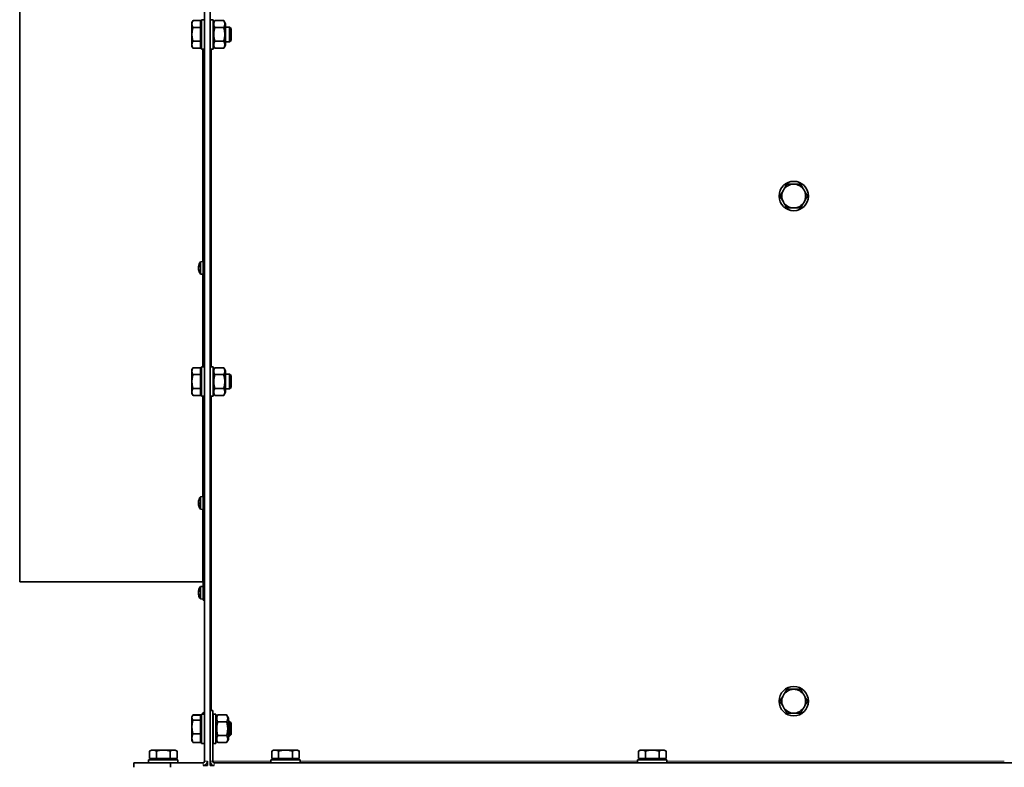
# Model space of a CAD drawing. Units: millimetres. Extents: x 1710 to 8338, y 668 to 4382.
# Drawn here: x 1710 to 2247, y 3099 to 3506 of the extents above; entities that cross this region are included whole.
import ezdxf

# ---------------------------------------------------------------- set-up
doc = ezdxf.new("R2010")
doc.units = ezdxf.units.MM
doc.layers.add('Widoczne (ISO)', color=1, linetype='Continuous', lineweight=35)
doc.layers.add('Widoczne wąskie (ISO)', color=3, linetype='Continuous', lineweight=9)

msp = doc.modelspace()

# ---------------------------------------------------------------- linework, layer by layer
at = {"layer": 'Widoczne (ISO)'}
for p, q in [((1814.13, 3099.51), (1814.13, 4252.01)), ((1811.13, 3101.76), (1811.13, 4043.55)), ((1710.38, 3699.51), (1710.38, 3199.51)), ((1804.23, 3504.01), (1804.81, 3505.02)), ((1804.23, 3504.01), (1804.23, 3503.14)), ((1808.93, 3505.02), (1804.81, 3505.02)), ((1808.93, 3505.02), (1808.93, 3501.27)), ((1809.53, 3489.51), (1809.53, 3505.51)), ((1811.13, 3505.51), (1809.53, 3505.51)), ((1814.13, 3505.51), (1815.73, 3505.51)), ((1815.73, 3505.51), (1815.73, 3489.51)), ((1815.73, 3503.31), (1816.71, 3505.02)), ((1821.54, 3505.02), (1816.71, 3505.02)), ((1822.53, 3503.31), (1821.54, 3505.02)), ((1804.23, 3503.14), (1804.23, 3497.51)), ((1808.93, 3501.27), (1804.81, 3501.27)), ((1808.93, 3503.33), (1809.53, 3503.33)), ((1808.93, 3501.27), (1808.93, 3493.76)), ((1821.54, 3501.27), (1816.71, 3501.27)), ((1822.53, 3491.71), (1822.53, 3503.31)), ((1822.53, 3501.51), (1824.76, 3501.51)), ((1824.76, 3493.51), (1824.76, 3501.51)), ((1825.53, 3500.75), (1824.76, 3501.51)), ((1825.53, 3500.75), (1825.53, 3494.28)), ((1804.23, 3497.51), (1804.23, 3491.88)), ((1808.93, 3493.76), (1804.81, 3493.76)), ((1808.93, 3493.76), (1808.93, 3490.01)), ((1821.54, 3493.76), (1816.71, 3493.76)), ((1822.53, 3493.51), (1824.76, 3493.51)), ((1825.53, 3494.28), (1824.76, 3493.51)), ((1804.23, 3491.88), (1804.23, 3491.01)), ((1804.23, 3491.01), (1804.81, 3490.01)), ((1808.93, 3490.01), (1804.81, 3490.01)), ((1808.93, 3491.7), (1809.53, 3491.7)), ((1811.13, 3489.51), (1809.53, 3489.51)), ((1810.38, 3489.51), (1810.38, 3316.51)), ((1814.13, 3489.51), (1815.73, 3489.51)), ((1815.73, 3491.71), (1816.71, 3490.01)), ((1821.54, 3490.01), (1816.71, 3490.01)), ((1822.53, 3491.71), (1821.54, 3490.01)), ((1807.83, 3371.2), (1807.84, 3371.2)), ((1807.83, 3369.61), (1807.88, 3369.62)), ((1807.84, 3371.05), (1808.12, 3371.02)), ((1807.84, 3369.77), (1807.85, 3369.77)), ((1808.12, 3371.7), (1808.12, 3370.86)), ((1808.81, 3373.77), (1810.38, 3373.91)), ((1808.81, 3367.04), (1808.81, 3373.77)), ((1808.12, 3368.91), (1808.12, 3368.5)), ((1808.81, 3367.04), (1810.38, 3366.91)), ((1804.23, 3315.01), (1804.81, 3316.02)), ((1808.93, 3316.02), (1804.81, 3316.02)), ((1808.93, 3316.02), (1808.93, 3312.27)), ((1809.53, 3300.51), (1809.53, 3316.51)), ((1811.13, 3316.51), (1809.53, 3316.51)), ((1814.13, 3316.51), (1815.73, 3316.51)), ((1815.73, 3316.51), (1815.73, 3300.51)), ((1815.73, 3314.31), (1816.71, 3316.02)), ((1821.54, 3316.02), (1816.71, 3316.02)), ((1822.53, 3314.31), (1821.54, 3316.02)), ((1804.23, 3315.01), (1804.23, 3314.14)), ((1804.23, 3314.14), (1804.23, 3308.51)), ((1808.93, 3312.27), (1804.81, 3312.27)), ((1808.93, 3314.33), (1809.53, 3314.33)), ((1808.93, 3312.27), (1808.93, 3304.76)), ((1821.54, 3312.27), (1816.71, 3312.27)), ((1822.53, 3302.71), (1822.53, 3314.31)), ((1822.53, 3312.51), (1824.76, 3312.51)), ((1824.76, 3304.51), (1824.76, 3312.51)), ((1825.53, 3311.75), (1824.76, 3312.51)), ((1825.53, 3311.75), (1825.53, 3305.28)), ((1804.23, 3308.51), (1804.23, 3302.88)), ((1825.53, 3305.28), (1824.76, 3304.51)), ((1804.23, 3302.88), (1804.23, 3302.01)), ((1804.23, 3302.01), (1804.81, 3301.01)), ((1808.93, 3304.76), (1804.81, 3304.76)), ((1808.93, 3301.01), (1804.81, 3301.01)), ((1808.93, 3304.76), (1808.93, 3301.01)), ((1808.93, 3302.7), (1809.53, 3302.7)), ((1811.13, 3300.51), (1809.53, 3300.51)), ((1810.38, 3300.51), (1810.38, 3189.51)), ((1814.13, 3300.51), (1815.73, 3300.51)), ((1815.73, 3302.71), (1816.71, 3301.01)), ((1821.54, 3304.76), (1816.71, 3304.76)), ((1821.54, 3301.01), (1816.71, 3301.01)), ((1822.53, 3302.71), (1821.54, 3301.01)), ((1822.53, 3304.51), (1824.76, 3304.51)), ((1808.81, 3245.77), (1810.38, 3245.91)), ((1807.83, 3243.12), (1807.84, 3243.12)), ((1807.83, 3241.69), (1807.85, 3241.69)), ((1807.85, 3241.99), (1808.12, 3242.01)), ((1807.86, 3242.55), (1808.12, 3242.53)), ((1807.86, 3242.26), (1808.12, 3242.28)), ((1808.12, 3244.36), (1808.12, 3244.24)), ((1808.12, 3242.59), (1808.12, 3241.65)), ((1808.81, 3239.04), (1808.81, 3245.77)), ((1808.81, 3239.04), (1810.38, 3238.91)), ((1810, 3199.51), (1710.38, 3199.51)), ((1807.83, 3194.28), (1807.97, 3194.27)), ((1807.83, 3194.28), (1807.97, 3194.27)), ((1807.83, 3192.75), (1807.97, 3192.76)), ((1808.12, 3195.2), (1808.12, 3194.55)), ((1808.12, 3192.5), (1808.12, 3191.84)), ((1808.81, 3196.88), (1810.38, 3197.01)), ((1808.81, 3190.15), (1808.81, 3196.88)), ((1808.81, 3190.15), (1810.38, 3190.01)), ((1811.13, 3189.51), (1810.38, 3189.51)), ((1811.03, 3128.51), (1811.13, 3128.51)), ((1814.14, 3101.76), (1814.14, 3129.51)), ((1815.64, 3129.51), (1814.14, 3129.51)), ((1815.64, 3129.51), (1815.64, 3101.76)), ((1804.23, 3126.01), (1804.51, 3126.5)), ((1804.23, 3126.01), (1804.23, 3125.56)), ((1804.23, 3125.56), (1804.23, 3120.48)), ((1804.51, 3126.5), (1804.68, 3126.8)), ((1808.93, 3127.01), (1804.81, 3127.01)), ((1808.93, 3126.94), (1804.81, 3126.94)), ((1808.93, 3124.19), (1804.81, 3124.19)), ((1808.93, 3127.01), (1808.93, 3126.94)), ((1808.93, 3126.94), (1808.93, 3124.19)), ((1808.93, 3125.33), (1809.53, 3125.33)), ((1808.93, 3124.19), (1808.93, 3116.77)), ((1809.53, 3111.51), (1809.53, 3127.51)), ((1811.13, 3127.51), (1809.53, 3127.51)), ((1810.13, 3127.51), (1810.13, 3127.61)), ((1814.13, 3123.51), (1814.14, 3123.51)), ((1815.64, 3123.51), (1815.73, 3123.51)), ((1815.73, 3127.51), (1815.73, 3111.51)), ((1815.73, 3127.51), (1817.33, 3127.51)), ((1817.33, 3127.51), (1817.33, 3111.51)), ((1817.33, 3125.31), (1818.31, 3127.02)), ((1823.14, 3127.02), (1818.31, 3127.02)), ((1823.14, 3123.27), (1818.31, 3123.27)), ((1824.13, 3125.31), (1823.14, 3127.02)), ((1824.13, 3113.71), (1824.13, 3125.31)), ((1824.13, 3123.51), (1824.76, 3123.51)), ((1824.76, 3115.51), (1824.76, 3123.51)), ((1825.53, 3122.75), (1824.76, 3123.51)), ((1825.53, 3122.75), (1825.53, 3116.28)), ((1804.23, 3120.48), (1804.23, 3114.43)), ((1804.23, 3114.43), (1804.23, 3113.01)), ((1804.23, 3113.01), (1804.51, 3112.53)), ((1804.51, 3112.53), (1804.68, 3112.22)), ((1808.93, 3116.77), (1804.81, 3116.77)), ((1808.93, 3112.09), (1804.81, 3112.09)), ((1808.93, 3112.02), (1804.81, 3112.02)), ((1808.93, 3116.77), (1808.93, 3112.09)), ((1808.93, 3113.7), (1809.53, 3113.7)), ((1808.93, 3112.09), (1808.93, 3112.02)), ((1814.13, 3115.51), (1814.14, 3115.51)), ((1815.64, 3115.51), (1815.73, 3115.51)), ((1817.33, 3113.71), (1818.31, 3112.01)), ((1823.14, 3115.76), (1818.31, 3115.76)), ((1823.14, 3112.01), (1818.31, 3112.01)), ((1824.13, 3113.71), (1823.14, 3112.01)), ((1824.13, 3115.51), (1824.76, 3115.51)), ((1825.53, 3116.28), (1824.76, 3115.51)), ((1782.13, 3107.91), (1781.12, 3107.33)), ((1781.12, 3103.21), (1781.12, 3107.33)), ((1783, 3107.91), (1782.13, 3107.91)), ((1788.63, 3107.91), (1783, 3107.91)), ((1784.87, 3103.21), (1784.87, 3107.33)), ((1794.26, 3107.91), (1788.63, 3107.91)), ((1792.38, 3103.21), (1792.38, 3107.33)), ((1795.13, 3107.91), (1794.26, 3107.91)), ((1795.13, 3107.91), (1796.13, 3107.33)), ((1796.13, 3103.21), (1796.13, 3107.33)), ((1811.13, 3111.51), (1809.53, 3111.51)), ((1815.73, 3111.51), (1817.33, 3111.51)), ((1848.73, 3107.91), (1847.72, 3107.33)), ((1847.72, 3103.21), (1847.72, 3107.33)), ((1849.6, 3107.91), (1848.73, 3107.91)), ((1855.23, 3107.91), (1849.6, 3107.91)), ((1851.47, 3103.21), (1851.47, 3107.33)), ((1860.86, 3107.91), (1855.23, 3107.91)), ((1858.98, 3103.21), (1858.98, 3107.33)), ((1861.73, 3107.91), (1860.86, 3107.91)), ((1861.73, 3107.91), (1862.73, 3107.33)), ((1862.73, 3103.21), (1862.73, 3107.33)), ((2048.55, 3107.91), (2047.55, 3107.33)), ((2047.55, 3103.21), (2047.55, 3107.33)), ((2049.42, 3107.91), (2048.55, 3107.91)), ((2055.05, 3107.91), (2049.42, 3107.91)), ((2051.3, 3103.21), (2051.3, 3107.33)), ((2060.68, 3107.91), (2055.05, 3107.91)), ((2058.8, 3103.21), (2058.8, 3107.33)), ((2061.55, 3107.91), (2060.68, 3107.91)), ((2061.55, 3107.91), (2062.56, 3107.33)), ((2062.56, 3103.21), (2062.56, 3107.33)), ((1772.63, 3101.01), (1772.63, 3098.51)), ((1792.63, 3101.01), (1772.63, 3101.01)), ((1780.63, 3102.61), (1796.63, 3102.61)), ((1780.63, 3101.01), (1780.63, 3102.61)), ((1784.87, 3103.21), (1781.12, 3103.21)), ((1782.81, 3103.21), (1782.81, 3102.61)), ((1792.38, 3103.21), (1784.87, 3103.21)), ((1796.13, 3103.21), (1792.38, 3103.21)), ((1792.63, 3098.51), (1792.63, 3101.01)), ((1792.63, 3101.01), (1810.38, 3101.01)), ((1794.44, 3103.21), (1794.44, 3102.61)), ((1796.63, 3101.01), (1796.63, 3102.61)), ((1812.63, 3099.51), (1812.63, 3101.76)), ((2693.37, 3101.01), (1816.39, 3101.01)), ((1847.23, 3102.61), (1863.23, 3102.61)), ((1847.23, 3101.01), (1847.23, 3102.61)), ((1851.47, 3103.21), (1847.72, 3103.21)), ((1849.41, 3103.21), (1849.41, 3102.61)), ((1858.98, 3103.21), (1851.47, 3103.21)), ((1862.73, 3103.21), (1858.98, 3103.21)), ((1861.04, 3103.21), (1861.04, 3102.61)), ((1863.23, 3101.01), (1863.23, 3102.61)), ((2047.05, 3102.61), (2063.05, 3102.61)), ((2047.05, 3101.01), (2047.05, 3102.61)), ((2051.3, 3103.21), (2047.55, 3103.21)), ((2049.24, 3103.21), (2049.24, 3102.61)), ((2058.8, 3103.21), (2051.3, 3103.21)), ((2062.56, 3103.21), (2058.8, 3103.21)), ((2060.87, 3103.21), (2060.87, 3102.61)), ((2063.05, 3101.01), (2063.05, 3102.61)), ((1812.63, 3099.51), (1810.38, 3099.51)), ((1816.39, 3099.51), (1814.13, 3099.51)), ((1814.17, 3100.01), (1814.97, 3100.01)), ((1815.64, 3099.64), (1815.64, 3099.51))]:
    msp.add_line(p, q, dxfattribs=at)
for centre in [(2132.13, 3409.51), (2132.13, 3134.51)]:
    msp.add_circle(centre, 8, dxfattribs=at)
for centre, radius, start, end in [((2132.13, 3409.51), 6.5, 150, 210), ((2132.13, 3409.51), 6.5, 90, 150), ((2132.13, 3409.51), 6.5, 30, 90), ((2132.13, 3409.51), 6.5, 330, 30), ((2132.13, 3409.51), 6.5, 210, 270), ((2132.13, 3409.51), 6.5, 270, 330), ((1813.78, 3370.41), 6, 145.9128, 172.3119), ((1813.78, 3370.41), 6, 187.6881, 214.0872), ((1808.32, 3244.36), 0.206, 160.2531, 180), ((1813.78, 3242.41), 6, 145.9128, 160.2531), ((1808.32, 3240.45), 0.206, 189.862, 199.7469), ((1813.78, 3242.41), 6, 199.7469, 214.0872), ((1810, 3199.14), 0.375, 0, 90), ((1813.78, 3193.51), 6, 145.9128, 168.3456), ((1813.78, 3193.51), 6, 191.6544, 214.0872), ((2132.13, 3134.51), 6.5, 90, 150), ((2132.13, 3134.51), 6.5, 30, 90), ((2132.13, 3134.51), 6.5, 150, 210), ((2132.13, 3134.51), 6.5, 330, 30), ((1811.03, 3127.61), 0.9, 90, 180), ((2132.13, 3134.51), 6.5, 210, 270), ((2132.13, 3134.51), 6.5, 270, 330), ((1810.38, 3101.76), 0.75, 270, 0), ((1810.38, 3101.76), 2.25, 270, 0), ((1816.39, 3101.76), 2.25, 180, 270), ((1816.39, 3101.76), 0.75, 180, 270)]:
    msp.add_arc(centre, radius, start, end, dxfattribs=at)
for centre, major_axis, ratio, start_param, end_param in [((1812.36, 3369.43), (-3, 4.36), 0.794909, 0.621675, 0.703343), ((1812.36, 3370.91), (-1.79, -4.98), 0.847281, 4.87643, 4.958098), ((1807.57, 3371.44), (-0.401, 0.123), 0.489282, 2.421241, 2.445275), ((1807.57, 3370.92), (0.405, -0.231), 0.089296, 5.464153, 5.89477), ((1812.36, 3372.65), (-4.48, -2.82), 0.343685, 5.860195, 5.915805), ((1807.57, 3370.51), (-0.403, -0.223), 0.175232, 2.175227, 2.306361), ((1812.36, 3368.16), (-4.48, 2.82), 0.343685, 0.367381, 0.449049), ((1807.57, 3369.89), (0.405, 0.231), 0.089296, 0.658275, 0.819032), ((1812.36, 3372.8), (-4.56, -2.69), 0.179206, 0.049116, 0.130784), ((1807.57, 3369.5), (0.403, -0.069), 0.547088, 0.824455, 0.963795), ((1812.36, 3369.9), (-1.79, 4.98), 0.847281, 1.325087, 1.330847), ((1813.74, 3370.07), (-5.95, 0.68), 0.638051, 6.010262, 6.188456), ((1813.74, 3370.83), (-5.96, -0.54), 0.255276, 5.9146, 6.092794), ((1813.74, 3370.13), (-5.93, 0.81), 0.765046, 0.271415, 0.449609), ((1813.74, 3370.52), (-5.66, -1.93), 0.962932, 6.132844, 6.311038), ((1812.36, 3240.3), (-4.39, 2.95), 0.441082, 0.05156, 0.133228), ((1812.36, 3244.22), (-4.18, -3.25), 0.58013, 5.623261, 5.704929), ((1807.57, 3243.18), (-0.402, 0.214), 0.229854, 2.393402, 2.482034), ((1807.57, 3241.98), (0.4, -0.195), 0.316196, 1.011757, 1.02294), ((1812.36, 3240.59), (-4.18, 3.25), 0.58013, 0.578257, 0.580472), ((1812.36, 3241.16), (3.5, -3.97), 0.745283, 3.997558, 4.079226), ((1807.57, 3241.46), (0.4, 0.182), 0.360145, 0.654626, 0.707052), ((1812.36, 3244.05), (-4.01, -3.45), 0.643, 5.931612, 6.01328), ((1813.74, 3242.43), (-3.63, -4.76), 0.993972, 5.026198, 5.199871), ((1813.74, 3242.56), (-5.82, -1.41), 0.929076, 5.716142, 5.894336), ((1813.74, 3241.97), (-5.96, 0.52), 0.066511, 5.943533, 6.121727), ((1813.74, 3242.81), (-5.96, -0.56), 0.359475, 0.133581, 0.311775), ((1813.74, 3242.38), (-3.63, 4.76), 0.993972, 1.083314, 1.261508), ((1812.36, 3193.26), (0.95, -5.21), 0.86119, 4.273484, 4.348774), ((1812.36, 3191.08), (-4.58, 2.65), 0.081223, 0.201545, 0.283213), ((1807.57, 3193.72), (0.405, -0.233), 0.045262, 0.841913, 0.896017), ((1812.36, 3191.08), (-4.58, 2.66), 0.091389, 0.207488, 0.282778), ((1812.36, 3195.95), (-4.58, -2.66), 0.091389, 5.994029, 6.075697), ((1807.57, 3192.5), (0.405, 0.036), 0.564414, 0.818952, 0.819416), ((1812.36, 3193.74), (-0.85, -5.22), 0.862208, 5.053092, 5.13476), ((1812.36, 3193.77), (0.95, 5.21), 0.86119, 1.934411, 2.016079), ((1813.74, 3193.28), (-5.9, 0.97), 0.843235, 6.075377, 6.253571), ((1813.74, 3193.88), (-5.95, -0.62), 0.540344, 5.88149, 6.059684), ((1813.74, 3193.14), (-5.95, 0.62), 0.530433, 0.22206, 0.400254), ((1813.74, 3193.15), (-5.95, 0.62), 0.540344, 0.223501, 0.308067), ((1813.74, 3193.75), (-5.91, -0.95), 0.836918, 0.033109, 0.211303)]:
    msp.add_ellipse(centre, major_axis=major_axis, ratio=ratio, start_param=start_param, end_param=end_param, dxfattribs=at)
for points, weights in [([(1804.81, 3505.02), (1804.23, 3504.01), (1804.23, 3503.14)], [1, 1.0379548493, 1]), ([(1816.71, 3505.02), (1815.63, 3503.14), (1816.71, 3501.27)], [1, 1.15470053838, 1]), ([(1821.54, 3501.27), (1822.63, 3503.14), (1821.54, 3505.02)], [1, 1.15470053838, 1]), ([(1804.23, 3503.14), (1804.23, 3502.27), (1804.81, 3501.27)], [1, 1.0379548493, 1]), ([(1804.81, 3501.27), (1804.23, 3499.26), (1804.23, 3497.51)], [1, 1.0379548493, 1]), ([(1816.71, 3501.27), (1815.63, 3497.51), (1816.71, 3493.76)], [1, 1.15470053838, 1]), ([(1821.54, 3493.76), (1822.63, 3497.51), (1821.54, 3501.27)], [1, 1.15470053838, 1]), ([(1804.23, 3497.51), (1804.23, 3495.77), (1804.81, 3493.76)], [1, 1.0379548493, 1]), ([(1804.81, 3493.76), (1804.23, 3492.76), (1804.23, 3491.88)], [1, 1.0379548493, 1]), ([(1816.71, 3493.76), (1815.63, 3491.88), (1816.71, 3490.01)], [1, 1.15470053838, 1]), ([(1821.54, 3490.01), (1822.63, 3491.88), (1821.54, 3493.76)], [1, 1.15470053838, 1]), ([(1804.23, 3491.88), (1804.23, 3491.01), (1804.81, 3490.01)], [1, 1.0379548493, 1]), ([(2124.62, 3409.51), (2125.63, 3411.26), (2126.5, 3412.76)], [1, 1.0379548493, 1]), ([(2126.5, 3412.76), (2127.37, 3414.27), (2128.37, 3416.01)], [1, 1.0379548493, 1]), ([(2128.37, 3416.01), (2130.38, 3416.01), (2132.13, 3416.01)], [1, 1.0379548493, 1]), ([(2132.13, 3416.01), (2133.87, 3416.01), (2135.88, 3416.01)], [1, 1.0379548493, 1]), ([(2135.88, 3416.01), (2136.88, 3414.27), (2137.76, 3412.76)], [1, 1.0379548493, 1]), ([(2137.76, 3412.76), (2138.63, 3411.26), (2139.63, 3409.51)], [1, 1.0379548493, 1]), ([(2126.5, 3406.26), (2125.63, 3407.77), (2124.62, 3409.51)], [1, 1.0379548493, 1]), ([(2139.63, 3409.51), (2138.63, 3407.77), (2137.76, 3406.26)], [1, 1.0379548493, 1]), ([(2128.37, 3403.01), (2127.37, 3404.76), (2126.5, 3406.26)], [1, 1.0379548493, 1]), ([(2132.13, 3403.01), (2130.38, 3403.01), (2128.37, 3403.01)], [1, 1.0379548493, 1]), ([(2135.88, 3403.01), (2133.87, 3403.01), (2132.13, 3403.01)], [1, 1.0379548493, 1]), ([(2137.76, 3406.26), (2136.88, 3404.76), (2135.88, 3403.01)], [1, 1.0379548493, 1]), ([(1804.81, 3316.02), (1804.23, 3315.01), (1804.23, 3314.14)], [1, 1.0379548493, 1]), ([(1816.71, 3316.02), (1815.63, 3314.14), (1816.71, 3312.27)], [1, 1.15470053838, 1]), ([(1821.54, 3312.27), (1822.63, 3314.14), (1821.54, 3316.02)], [1, 1.15470053838, 1]), ([(1804.23, 3314.14), (1804.23, 3313.27), (1804.81, 3312.27)], [1, 1.0379548493, 1]), ([(1804.81, 3312.27), (1804.23, 3310.26), (1804.23, 3308.51)], [1, 1.0379548493, 1]), ([(1816.71, 3312.27), (1815.63, 3308.51), (1816.71, 3304.76)], [1, 1.15470053838, 1]), ([(1821.54, 3304.76), (1822.63, 3308.51), (1821.54, 3312.27)], [1, 1.15470053838, 1]), ([(1804.23, 3308.51), (1804.23, 3306.77), (1804.81, 3304.76)], [1, 1.0379548493, 1]), ([(1804.81, 3304.76), (1804.23, 3303.76), (1804.23, 3302.88)], [1, 1.0379548493, 1]), ([(1804.23, 3302.88), (1804.23, 3302.01), (1804.81, 3301.01)], [1, 1.0379548493, 1]), ([(1816.71, 3304.76), (1815.63, 3302.88), (1816.71, 3301.01)], [1, 1.15470053838, 1]), ([(1821.54, 3301.01), (1822.63, 3302.88), (1821.54, 3304.76)], [1, 1.15470053838, 1]), ([(2126.5, 3137.76), (2127.37, 3139.27), (2128.37, 3141.01)], [1, 1.0379548493, 1]), ([(2128.37, 3141.01), (2130.38, 3141.01), (2132.13, 3141.01)], [1, 1.0379548493, 1]), ([(2132.13, 3141.01), (2133.87, 3141.01), (2135.88, 3141.01)], [1, 1.0379548493, 1]), ([(2135.88, 3141.01), (2136.88, 3139.27), (2137.76, 3137.76)], [1, 1.0379548493, 1]), ([(2124.62, 3134.51), (2125.63, 3136.26), (2126.5, 3137.76)], [1, 1.0379548493, 1]), ([(2126.5, 3131.26), (2125.63, 3132.77), (2124.62, 3134.51)], [1, 1.0379548493, 1]), ([(2137.76, 3137.76), (2138.63, 3136.26), (2139.63, 3134.51)], [1, 1.0379548493, 1]), ([(2139.63, 3134.51), (2138.63, 3132.77), (2137.76, 3131.26)], [1, 1.0379548493, 1]), ([(2128.37, 3128.01), (2127.37, 3129.76), (2126.5, 3131.26)], [1, 1.0379548493, 1]), ([(2132.13, 3128.01), (2130.38, 3128.01), (2128.37, 3128.01)], [1, 1.0379548493, 1]), ([(2135.88, 3128.01), (2133.87, 3128.01), (2132.13, 3128.01)], [1, 1.0379548493, 1]), ([(2137.76, 3131.26), (2136.88, 3129.76), (2135.88, 3128.01)], [1, 1.0379548493, 1]), ([(1804.81, 3126.94), (1804.23, 3126.2), (1804.23, 3125.56)], [1, 1.0379548493, 1]), ([(1804.23, 3125.56), (1804.23, 3124.92), (1804.81, 3124.19)], [1, 1.0379548493, 1]), ([(1804.81, 3124.19), (1804.23, 3122.2), (1804.23, 3120.48)], [1, 1.0379548493, 1]), ([(1804.68, 3126.8), (1804.74, 3126.9), (1804.81, 3127.01)], [1.00748075237, 1.00420660098, 1]), ([(1804.81, 3127.01), (1804.75, 3126.9), (1804.7, 3126.79)], [1, 1.00369273102, 1.00666691026]), ([(1818.31, 3127.02), (1817.23, 3125.14), (1818.31, 3123.27)], [1, 1.15470053838, 1]), ([(1818.31, 3123.27), (1817.23, 3119.51), (1818.31, 3115.76)], [1, 1.15470053838, 1]), ([(1823.14, 3123.27), (1824.23, 3125.14), (1823.14, 3127.02)], [1, 1.15470053838, 1]), ([(1823.14, 3115.76), (1824.23, 3119.51), (1823.14, 3123.27)], [1, 1.15470053838, 1]), ([(1804.23, 3120.48), (1804.23, 3118.75), (1804.81, 3116.77)], [1, 1.0379548493, 1]), ([(1804.81, 3116.77), (1804.23, 3115.51), (1804.23, 3114.43)], [1, 1.0379548493, 1]), ([(1804.23, 3114.43), (1804.23, 3113.34), (1804.81, 3112.09)], [1, 1.0379548493, 1]), ([(1804.81, 3112.09), (1804.63, 3112.32), (1804.51, 3112.53)], [1, 1.01137673319, 1.01593325445]), ([(1804.59, 3112.4), (1804.68, 3112.21), (1804.81, 3112.02)], [1.01242036207, 1.00782232891, 1]), ([(1818.31, 3115.76), (1817.23, 3113.88), (1818.31, 3112.01)], [1, 1.15470053838, 1]), ([(1823.14, 3112.01), (1824.23, 3113.88), (1823.14, 3115.76)], [1, 1.15470053838, 1]), ([(1783, 3107.91), (1782.13, 3107.91), (1781.12, 3107.33)], [1, 1.0379548493, 1]), ([(1784.87, 3107.33), (1783.87, 3107.91), (1783, 3107.91)], [1, 1.0379548493, 1]), ([(1788.63, 3107.91), (1786.88, 3107.91), (1784.87, 3107.33)], [1, 1.0379548493, 1]), ([(1792.38, 3107.33), (1790.37, 3107.91), (1788.63, 3107.91)], [1, 1.0379548493, 1]), ([(1794.26, 3107.91), (1793.38, 3107.91), (1792.38, 3107.33)], [1, 1.0379548493, 1]), ([(1796.13, 3107.33), (1795.13, 3107.91), (1794.26, 3107.91)], [1, 1.0379548493, 1]), ([(1849.6, 3107.91), (1848.73, 3107.91), (1847.72, 3107.33)], [1, 1.0379548493, 1]), ([(1851.47, 3107.33), (1850.47, 3107.91), (1849.6, 3107.91)], [1, 1.0379548493, 1]), ([(1855.23, 3107.91), (1853.48, 3107.91), (1851.47, 3107.33)], [1, 1.0379548493, 1]), ([(1858.98, 3107.33), (1856.97, 3107.91), (1855.23, 3107.91)], [1, 1.0379548493, 1]), ([(1860.86, 3107.91), (1859.98, 3107.91), (1858.98, 3107.33)], [1, 1.0379548493, 1]), ([(1862.73, 3107.33), (1861.73, 3107.91), (1860.86, 3107.91)], [1, 1.0379548493, 1]), ([(2049.42, 3107.91), (2048.55, 3107.91), (2047.55, 3107.33)], [1, 1.0379548493, 1]), ([(2051.3, 3107.33), (2050.29, 3107.91), (2049.42, 3107.91)], [1, 1.0379548493, 1]), ([(2055.05, 3107.91), (2053.31, 3107.91), (2051.3, 3107.33)], [1, 1.0379548493, 1]), ([(2058.8, 3107.33), (2056.79, 3107.91), (2055.05, 3107.91)], [1, 1.0379548493, 1]), ([(2060.68, 3107.91), (2059.81, 3107.91), (2058.8, 3107.33)], [1, 1.0379548493, 1]), ([(2062.56, 3107.33), (2061.55, 3107.91), (2060.68, 3107.91)], [1, 1.0379548493, 1])]:
    msp.add_rational_spline(points, weights, degree=2, dxfattribs=at)
for points, knots in [([(1807.83, 3371.22), (1807.83, 3371.21), (1807.83, 3371.2), (1807.83, 3371.2), (1807.83, 3371.2), (1807.83, 3371.21)], [0.02149135, 0.02149135, 0.02149135, 0.02149135, 0.02932414, 0.02932414, 0.03814696, 0.03814696, 0.03814696, 0.03814696]), ([(1807.86, 3371.1), (1807.85, 3371.08), (1807.85, 3371.07), (1807.84, 3371.05), (1807.84, 3371.04), (1807.83, 3371.05), (1807.83, 3371.06), (1807.83, 3371.09), (1807.83, 3371.11), (1807.83, 3371.15), (1807.83, 3371.16), (1807.83, 3371.17)], [0, 0, 0, 0, 0.00982023, 0.00982023, 0.01964046, 0.01964046, 0.02927569, 0.02927569, 0.03891093, 0.03891093, 0.04255, 0.04255, 0.04255, 0.04255]), ([(1807.85, 3371.04), (1807.85, 3371.04), (1807.85, 3371.04), (1807.84, 3371), (1807.84, 3370.96), (1807.83, 3370.9), (1807.83, 3370.87), (1807.83, 3370.81), (1807.83, 3370.78), (1807.83, 3370.75), (1807.83, 3370.74), (1807.83, 3370.74)], [0.00859711, 0.00859711, 0.00859711, 0.00859711, 0.00982023, 0.00982023, 0.01964046, 0.01964046, 0.02927569, 0.02927569, 0.03891093, 0.03891093, 0.04255048, 0.04255048, 0.04255048, 0.04255048]), ([(1807.83, 3370.23), (1807.83, 3370.26), (1807.83, 3370.29), (1807.83, 3370.35), (1807.83, 3370.38), (1807.83, 3370.44), (1807.83, 3370.48), (1807.84, 3370.53), (1807.85, 3370.55), (1807.85, 3370.57), (1807.86, 3370.58), (1807.86, 3370.59)], [0.02149135, 0.02149135, 0.02149135, 0.02149135, 0.02932414, 0.02932414, 0.03895928, 0.03895928, 0.0486983, 0.0486983, 0.05843731, 0.05843731, 0.06398133, 0.06398133, 0.06398133, 0.06398133]), ([(1807.83, 3370.58), (1807.83, 3370.55), (1807.83, 3370.52), (1807.83, 3370.47), (1807.83, 3370.43), (1807.83, 3370.41)], [0.02149135, 0.02149135, 0.02149135, 0.02149135, 0.02932414, 0.02932414, 0.03814696, 0.03814696, 0.03814696, 0.03814696]), ([(1807.86, 3369.69), (1807.85, 3369.72), (1807.85, 3369.75), (1807.84, 3369.81), (1807.84, 3369.85), (1807.83, 3369.91), (1807.83, 3369.95), (1807.83, 3370.01), (1807.83, 3370.03), (1807.83, 3370.06), (1807.83, 3370.07), (1807.83, 3370.07)], [0, 0, 0, 0, 0.00982023, 0.00982023, 0.01964046, 0.01964046, 0.02927569, 0.02927569, 0.03891093, 0.03891093, 0.04255048, 0.04255048, 0.04255048, 0.04255048]), ([(1807.84, 3369.77), (1807.84, 3369.77), (1807.83, 3369.77), (1807.83, 3369.76), (1807.83, 3369.75), (1807.83, 3369.72), (1807.83, 3369.7), (1807.83, 3369.66), (1807.83, 3369.65), (1807.83, 3369.64)], [0.0172854, 0.0172854, 0.0172854, 0.0172854, 0.01964046, 0.01964046, 0.02927569, 0.02927569, 0.03891093, 0.03891093, 0.04255, 0.04255, 0.04255, 0.04255]), ([(1807.83, 3369.61), (1807.83, 3369.61), (1807.83, 3369.61), (1807.83, 3369.59), (1807.83, 3369.57), (1807.84, 3369.53), (1807.85, 3369.5), (1807.85, 3369.46), (1807.86, 3369.44), (1807.86, 3369.42)], [0.03134202, 0.03134202, 0.03134202, 0.03134202, 0.03895928, 0.03895928, 0.0486983, 0.0486983, 0.05843731, 0.05843731, 0.06398133, 0.06398133, 0.06398133, 0.06398133]), ([(1807.86, 3243.39), (1807.85, 3243.36), (1807.85, 3243.33), (1807.84, 3243.26), (1807.84, 3243.23), (1807.83, 3243.18), (1807.83, 3243.16), (1807.83, 3243.13), (1807.83, 3243.12), (1807.83, 3243.12), (1807.83, 3243.12), (1807.83, 3243.12)], [0, 0, 0, 0, 0.00982023, 0.00982023, 0.01964046, 0.01964046, 0.02927569, 0.02927569, 0.03891093, 0.03891093, 0.04060996, 0.04060996, 0.04060996, 0.04060996]), ([(1807.83, 3242.96), (1807.83, 3242.97), (1807.83, 3242.98), (1807.83, 3243.01), (1807.83, 3243.04), (1807.83, 3243.09), (1807.83, 3243.12), (1807.84, 3243.19), (1807.85, 3243.22), (1807.85, 3243.27), (1807.86, 3243.29), (1807.86, 3243.31)], [0.02149135, 0.02149135, 0.02149135, 0.02149135, 0.02932414, 0.02932414, 0.03895928, 0.03895928, 0.0486983, 0.0486983, 0.05843731, 0.05843731, 0.06398133, 0.06398133, 0.06398133, 0.06398133]), ([(1807.83, 3242.98), (1807.83, 3242.97), (1807.83, 3242.96), (1807.83, 3242.92), (1807.83, 3242.89), (1807.83, 3242.86), (1807.83, 3242.85), (1807.84, 3242.84)], [0.02596221, 0.02596221, 0.02596221, 0.02596221, 0.02932414, 0.02932414, 0.03895928, 0.03895928, 0.04641712, 0.04641712, 0.04641712, 0.04641712]), ([(1807.86, 3242.55), (1807.85, 3242.55), (1807.85, 3242.55), (1807.84, 3242.58), (1807.84, 3242.59), (1807.83, 3242.64), (1807.83, 3242.66), (1807.83, 3242.73), (1807.83, 3242.76), (1807.83, 3242.8), (1807.83, 3242.82), (1807.83, 3242.83)], [0, 0, 0, 0, 0.00982023, 0.00982023, 0.01964046, 0.01964046, 0.02927569, 0.02927569, 0.03891093, 0.03891093, 0.04255, 0.04255, 0.04255, 0.04255]), ([(1807.86, 3242.26), (1807.85, 3242.26), (1807.85, 3242.26), (1807.84, 3242.24), (1807.84, 3242.22), (1807.83, 3242.17), (1807.83, 3242.15), (1807.83, 3242.09), (1807.83, 3242.05), (1807.83, 3242.01), (1807.83, 3242), (1807.83, 3241.98)], [0.00173412, 0.00173412, 0.00173412, 0.00173412, 0.00982023, 0.00982023, 0.01964046, 0.01964046, 0.02927569, 0.02927569, 0.03891093, 0.03891093, 0.04255, 0.04255, 0.04255, 0.04255]), ([(1807.83, 3241.79), (1807.83, 3241.82), (1807.83, 3241.84), (1807.83, 3241.89), (1807.83, 3241.92), (1807.83, 3241.96), (1807.83, 3241.97), (1807.84, 3241.99), (1807.85, 3241.99), (1807.85, 3241.98), (1807.86, 3241.98), (1807.86, 3241.97)], [0.02149135, 0.02149135, 0.02149135, 0.02149135, 0.02932414, 0.02932414, 0.03895928, 0.03895928, 0.0486983, 0.0486983, 0.05843731, 0.05843731, 0.06398133, 0.06398133, 0.06398133, 0.06398133]), ([(1807.83, 3241.83), (1807.83, 3241.83), (1807.83, 3241.82), (1807.83, 3241.8), (1807.83, 3241.78), (1807.83, 3241.73), (1807.83, 3241.71), (1807.84, 3241.69)], [0.02596221, 0.02596221, 0.02596221, 0.02596221, 0.02932414, 0.02932414, 0.03895928, 0.03895928, 0.0455239, 0.0455239, 0.0455239, 0.0455239]), ([(1807.86, 3241.42), (1807.85, 3241.45), (1807.85, 3241.48), (1807.84, 3241.55), (1807.84, 3241.58), (1807.83, 3241.63), (1807.83, 3241.65), (1807.83, 3241.68), (1807.83, 3241.69), (1807.83, 3241.69), (1807.83, 3241.69), (1807.83, 3241.69)], [0, 0, 0, 0, 0.00982023, 0.00982023, 0.01964046, 0.01964046, 0.02927569, 0.02927569, 0.03891093, 0.03891093, 0.04255048, 0.04255048, 0.04255048, 0.04255048]), ([(1807.86, 3194.4), (1807.85, 3194.37), (1807.85, 3194.35), (1807.84, 3194.31), (1807.84, 3194.29), (1807.83, 3194.28), (1807.83, 3194.28), (1807.83, 3194.29), (1807.83, 3194.3), (1807.83, 3194.33), (1807.83, 3194.33), (1807.83, 3194.34)], [0, 0, 0, 0, 0.00982023, 0.00982023, 0.01964046, 0.01964046, 0.02927569, 0.02927569, 0.03891093, 0.03891093, 0.04255048, 0.04255048, 0.04255048, 0.04255048]), ([(1807.83, 3194.29), (1807.83, 3194.28), (1807.83, 3194.28), (1807.83, 3194.28), (1807.83, 3194.28), (1807.83, 3194.28)], [0.032511227, 0.032511227, 0.032511227, 0.032511227, 0.038959284, 0.038959284, 0.039110535, 0.039110535, 0.039110535, 0.039110535]), ([(1807.83, 3193.6), (1807.83, 3193.62), (1807.83, 3193.65), (1807.83, 3193.7), (1807.83, 3193.74), (1807.83, 3193.8), (1807.83, 3193.84), (1807.84, 3193.9), (1807.85, 3193.93), (1807.85, 3193.97), (1807.86, 3193.98), (1807.86, 3193.99)], [0.02149135, 0.02149135, 0.02149135, 0.02149135, 0.02932414, 0.02932414, 0.03895928, 0.03895928, 0.0486983, 0.0486983, 0.05843731, 0.05843731, 0.06398133, 0.06398133, 0.06398133, 0.06398133]), ([(1807.83, 3193.7), (1807.83, 3193.68), (1807.83, 3193.65), (1807.83, 3193.61), (1807.83, 3193.6), (1807.83, 3193.59)], [0.03042583, 0.03042583, 0.03042583, 0.03042583, 0.03891093, 0.03891093, 0.04255, 0.04255, 0.04255, 0.04255]), ([(1807.86, 3193.05), (1807.85, 3193.07), (1807.85, 3193.09), (1807.84, 3193.15), (1807.84, 3193.18), (1807.83, 3193.24), (1807.83, 3193.28), (1807.83, 3193.35), (1807.83, 3193.38), (1807.83, 3193.42), (1807.83, 3193.43), (1807.83, 3193.43)], [0, 0, 0, 0, 0.00982023, 0.00982023, 0.01964046, 0.01964046, 0.02927569, 0.02927569, 0.03891093, 0.03891093, 0.04255, 0.04255, 0.04255, 0.04255]), ([(1807.83, 3193.32), (1807.83, 3193.3), (1807.83, 3193.28), (1807.83, 3193.23), (1807.83, 3193.19), (1807.84, 3193.13), (1807.85, 3193.1), (1807.85, 3193.06), (1807.86, 3193.05), (1807.86, 3193.04)], [0.03251123, 0.03251123, 0.03251123, 0.03251123, 0.03895928, 0.03895928, 0.0486983, 0.0486983, 0.05843731, 0.05843731, 0.06398133, 0.06398133, 0.06398133, 0.06398133]), ([(1807.83, 3192.69), (1807.83, 3192.71), (1807.83, 3192.72), (1807.83, 3192.74), (1807.83, 3192.75), (1807.83, 3192.75), (1807.83, 3192.74), (1807.84, 3192.72), (1807.85, 3192.7), (1807.85, 3192.67), (1807.86, 3192.65), (1807.86, 3192.63)], [0.02149135, 0.02149135, 0.02149135, 0.02149135, 0.02932414, 0.02932414, 0.03895928, 0.03895928, 0.0486983, 0.0486983, 0.05843731, 0.05843731, 0.06398133, 0.06398133, 0.06398133, 0.06398133]), ([(1807.83, 3192.74), (1807.83, 3192.74), (1807.83, 3192.72), (1807.83, 3192.7), (1807.83, 3192.69), (1807.83, 3192.69)], [0.03042583, 0.03042583, 0.03042583, 0.03042583, 0.03891093, 0.03891093, 0.04255048, 0.04255048, 0.04255048, 0.04255048]), ([(1814.39, 3100.74), (1814.25, 3100.39), (1814.15, 3100.04), (1814.13, 3099.68), (1814.13, 3099.63), (1814.13, 3099.57), (1814.13, 3099.51)], [0.4560074, 0.4560074, 0.4560074, 0.4560074, 0.9240143, 0.9240143, 0.9240143, 1, 1, 1, 1])]:
    msp.add_open_spline(points, degree=3, knots=knots, dxfattribs=at)
for points in [[(1808.12, 3371.7), (1808.12, 3371.72), (1808.12, 3371.73), (1808.13, 3371.74)], [(1808.13, 3368.43), (1808.12, 3368.45), (1808.12, 3368.48), (1808.12, 3368.5)], [(1808.12, 3242.59), (1808.12, 3242.59), (1808.12, 3242.59), (1808.13, 3242.59)], [(1808.13, 3241.62), (1808.12, 3241.63), (1808.12, 3241.64), (1808.12, 3241.65)], [(1808.12, 3195.2), (1808.12, 3195.22), (1808.12, 3195.24), (1808.13, 3195.26)], [(1808.13, 3191.78), (1808.12, 3191.8), (1808.12, 3191.82), (1808.12, 3191.84)], [(1815.64, 3099.51), (1815.57, 3099.51), (1815.49, 3099.6), (1815.42, 3099.75)]]:
    msp.add_open_spline(points, degree=3, dxfattribs=at)
at = {"layer": 'Widoczne wąskie (ISO)'}
for p, q in [((1810, 3489.51), (1810, 3373.87)), ((1814.88, 3316.51), (1814.88, 3489.51)), ((1807.86, 3371.1), (1808.12, 3371.09)), ((1807.86, 3369.42), (1807.93, 3369.42)), ((1808.13, 3371.74), (1808.13, 3370.87)), ((1808.13, 3368.88), (1808.13, 3368.43)), ((1810, 3366.94), (1810, 3316.51)), ((1810, 3300.51), (1810, 3245.87)), ((1814.88, 3129.51), (1814.88, 3300.51)), ((1807.86, 3243.39), (1807.88, 3243.39)), ((1807.86, 3242.55), (1808.12, 3242.53)), ((1807.86, 3241.97), (1808.12, 3241.99)), ((1808.13, 3244.43), (1808.13, 3244.28)), ((1808.13, 3242.59), (1808.13, 3241.62)), ((1808.13, 3240.39), (1808.13, 3240.38)), ((1810, 3238.94), (1810, 3199.51)), ((1807.86, 3194.4), (1808.03, 3194.39)), ((1807.86, 3193.04), (1807.86, 3193.04)), ((1807.86, 3192.63), (1808.03, 3192.64)), ((1808.13, 3195.26), (1808.13, 3194.57)), ((1808.13, 3192.48), (1808.13, 3191.78)), ((1811.03, 3128.51), (1811.03, 3127.51)), ((1810.38, 3101.01), (1810.38, 3099.51)), ((1811.13, 3101.76), (1812.63, 3101.76)), ((1815.64, 3101.76), (1814.14, 3101.76)), ((1847.23, 3101.76), (1815.64, 3101.76)), ((1816.39, 3099.51), (1816.39, 3101.01)), ((2047.05, 3101.76), (1863.23, 3101.76)), ((2246.88, 3101.76), (2063.05, 3101.76))]:
    msp.add_line(p, q, dxfattribs=at)

doc.saveas('drawing.dxf')
